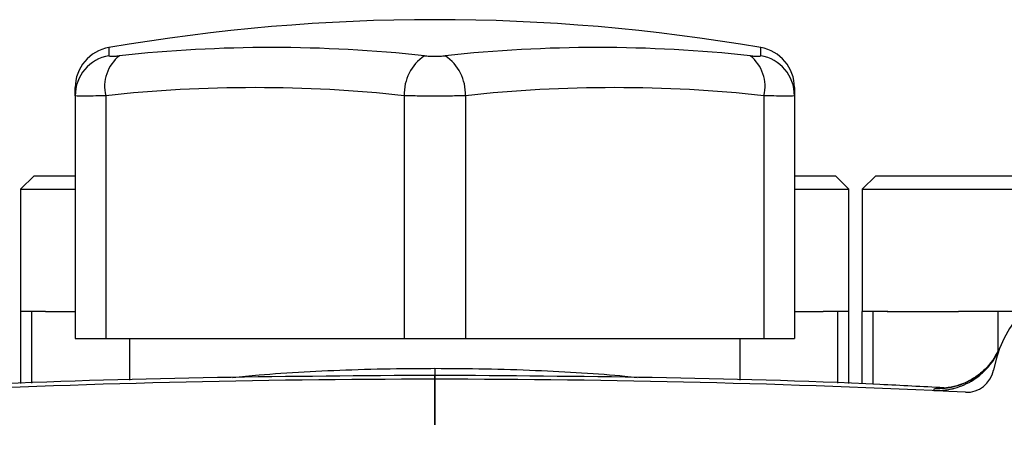
# Model space of a CAD drawing. Units: inches. Extents: x -32.3 to 65.7, y -21.5 to 34.1.
# Drawn here: x 55.4 to 58.3, y 9.6 to 10.9 of the extents above; entities that cross this region are included whole.
import ezdxf

# ---------------------------------------------------------------- set-up
doc = ezdxf.new("R2010")
doc.units = ezdxf.units.IN
doc.header["$MEASUREMENT"] = 0

msp = doc.modelspace()

# ---------------------------------------------------------------- linework, layer by layer
at = {"color": 8, "linetype": 'Continuous', "lineweight": 25}
for p, q in [((55.687841, 10.797792), (55.687841, 10.773969)), ((57.578316, 10.773969), (57.578316, 10.797792)), ((56.633078, 9.866981), (56.633078, 9.846494)), ((58.082515, 9.808289), (58.095849, 9.809337))]:
    msp.add_line(p, q, dxfattribs=at)
at = {"color": 7, "linetype": 'Continuous', "lineweight": 25}
for p, q in [((55.589771, 10.658076), (55.589771, 10.681394)), ((55.589771, 10.658076), (55.589771, 9.953372)), ((55.678354, 10.658076), (55.678354, 9.953372)), ((56.544496, 10.658076), (56.544496, 9.953372)), ((56.721661, 10.658076), (56.721661, 9.953372)), ((57.587803, 10.658076), (57.587803, 9.953372)), ((57.676385, 10.681394), (57.676385, 10.658076)), ((57.676385, 10.658076), (57.676385, 9.953372)), ((55.471005, 10.425813), (55.431635, 10.386443)), ((55.471005, 10.425813), (55.534389, 10.425813)), ((55.534389, 10.425813), (55.589771, 10.425813)), ((57.676385, 10.425813), (57.795152, 10.425813)), ((57.834522, 10.386443), (57.795152, 10.425813)), ((57.91195, 10.425813), (57.87258, 10.386443)), ((57.91195, 10.425813), (57.975333, 10.425813)), ((57.975333, 10.425813), (58.463131, 10.425813)), ((55.431635, 10.386443), (55.431635, 10.032113)), ((55.431635, 10.386443), (55.504073, 10.386443)), ((55.504073, 10.386443), (55.589771, 10.386443)), ((57.676385, 10.386443), (57.834522, 10.386443)), ((57.834522, 10.032113), (57.834522, 10.386443)), ((57.87258, 10.386443), (57.87258, 10.032113)), ((57.87258, 10.386443), (57.945018, 10.386443)), ((57.945018, 10.386443), (58.502501, 10.386443)), ((55.431635, 10.032113), (55.432291, 10.032113)), ((55.432291, 9.822758), (55.432291, 10.032113)), ((55.463566, 10.032113), (55.432291, 10.032113)), ((55.463566, 9.823713), (55.463566, 10.032113)), ((55.504073, 10.032113), (55.463566, 10.032113)), ((55.504073, 10.032113), (55.589771, 10.032113)), ((57.676385, 10.032113), (57.759597, 10.032113)), ((57.802591, 10.032113), (57.759597, 10.032113)), ((57.802591, 9.823713), (57.802591, 10.032113)), ((57.833866, 10.032113), (57.802591, 10.032113)), ((57.833866, 10.032113), (57.834522, 10.032113)), ((57.833866, 9.822757), (57.833866, 10.032113)), ((57.87258, 10.032113), (57.873236, 10.032113)), ((57.873236, 9.821555), (57.873236, 10.032113)), ((57.904511, 10.032113), (57.873236, 10.032113)), ((57.904511, 9.8206), (57.904511, 10.032113)), ((57.947505, 10.032113), (57.904511, 10.032113)), ((57.945018, 10.032113), (58.15246, 10.032113)), ((58.26693, 10.032113), (58.15246, 10.032113)), ((58.26693, 9.918001), (58.26693, 10.032113)), ((58.33748, 10.032113), (58.26693, 10.032113)), ((55.589771, 9.953372), (55.678354, 9.953372)), ((55.678354, 9.953372), (56.544496, 9.953372)), ((55.747252, 9.953372), (55.747252, 9.832375)), ((56.544496, 9.953372), (56.721661, 9.953372)), ((56.721661, 9.953372), (57.587803, 9.953372)), ((57.518905, 9.832376), (57.518905, 9.953372)), ((57.587803, 9.953372), (57.676385, 9.953372))]:
    msp.add_line(p, q, dxfattribs=at)
for centre, radius, start, end in [((56.633078, 5.307703), 5.570866141732295, 80.231071, 99.768929), ((55.707881, 10.681394), 0.118110236220474, 99.768929, 180), ((56.16046, 6.676751), 4.121038324257775, 83.836612, 96.163388), ((57.105697, 6.676751), 4.121038324257464, 83.836612, 96.163388), ((57.558275, 10.681394), 0.1181102362204811, 0, 80.231071), ((55.707519, 10.657877), 0.1177476368094601, 99.62022, 179.903064), ((55.78849, 10.685122), 0.1134079747778743, 128.424714, 193.797016), ((56.677779, 10.663563), 0.1333966823409477, 124.141962, 182.357348), ((56.588377, 10.663563), 0.1333966823408853, 357.642652, 55.858038), ((57.477667, 10.685122), 0.113407974777893, 346.202984, 51.575286), ((57.558638, 10.657877), 0.1177476368094504, 0.096936, 80.37978), ((56.111425, 6.647725), 4.033666486993935, 83.836612, 96.163388), ((57.154732, 6.647725), 4.03366648699398, 83.836612, 96.163388), ((58.601582, 9.795892), 0.3543307086614225, 3.535866, 169.302536), ((58.09159, 10.004913), 0.1968334934960078, 267.357431, 337.712756), ((58.176038, 9.87628), 0.0787401574803199, 267.199023, 349.302536), ((56.633078, -21.660801), 31.49606299212599, 87.199023, 92.800977)]:
    msp.add_arc(centre, radius, start, end, dxfattribs=at)
for points, knots in [([(55.68784112786024, 10.77396863013546), (55.68784112786024, 10.77347347292397), (55.68853788636432, 10.7730961670293), (55.69125203876241, 10.77258822445887), (55.69331020437319, 10.77245708111553), (55.69856029861729, 10.77245778733387), (55.70181811814464, 10.77258849434611), (55.70926798184972, 10.77309931380949), (55.7134203070925, 10.77347348349654), (55.71800827303208, 10.77396863013546)], [0, 0, 0, 0, 0.25, 0.25, 0.5, 0.5, 0.75, 0.75, 1, 1, 1, 1]), ([(56.60291119807258, 10.77396863013546), (56.60749926197624, 10.77347347292397), (56.61238825705717, 10.7730961670293), (56.62252212339512, 10.77258822445887), (56.62785323608796, 10.77245708111553), (56.63834688265568, 10.77245778733387), (56.64365178267112, 10.77258849434611), (56.65381929562844, 10.77309931380949), (56.65865752247667, 10.77347348349654), (56.66324548841625, 10.77396863013546)], [0, 0, 0, 0, 0.2500000000000001, 0.2500000000000001, 0.5000000000000001, 0.5000000000000001, 0.75, 0.75, 1, 1, 1, 1]), ([(57.54814841345677, 10.77396863013546), (57.55273647736042, 10.77347347292397), (57.55692871393727, 10.7730961670293), (57.56434842787714, 10.77258822445887), (57.56762137495919, 10.77245708111553), (57.57286492728282, 10.77245778733387), (57.57491200777091, 10.77258849434611), (57.57762965702314, 10.77309931380949), (57.5783155586286, 10.77347348349654), (57.5783155586286, 10.77396863013546)], [0, 0, 0, 0, 0.25, 0.25, 0.5, 0.5, 0.75, 0.75, 1, 1, 1, 1]), ([(55.6783539337956, 10.65807607550022), (55.66484999461561, 10.6575902806923), (55.65264942359271, 10.6572241035865), (55.63625151056441, 10.65684958870043), (55.63107992320024, 10.65675412768502), (55.62166301318086, 10.65662836253281), (55.61738749117542, 10.65659708740316), (55.60583908317014, 10.65659658232557), (55.5998017913032, 10.65672449131511), (55.59182591851899, 10.65722109322286), (55.58977125663024, 10.65759027955189), (55.58977125663024, 10.65807607550022)], [0, 0, 0, 0, 0.2500000000000019, 0.2500000000000019, 0.3750000000000029, 0.3750000000000029, 0.5000000000000039, 0.5000000000000039, 0.7500000000000019, 0.7500000000000019, 1, 1, 1, 1]), ([(56.72166102040977, 10.65807607550022), (56.70815708122978, 10.6575902806923), (56.69393306736786, 10.6572241035865), (56.67154572001593, 10.65684958870043), (56.66385547208446, 10.65675412768502), (56.64851671902332, 10.65662836253281), (56.64083480111356, 10.65659708740316), (56.61775202117604, 10.65659658232557), (56.60212297288048, 10.65672449131511), (56.5723697230352, 10.65722109322286), (56.55799963695954, 10.65759027955189), (56.54449566607907, 10.65807607550022)], [0, 0, 0, 0, 0.249999999999999, 0.249999999999999, 0.3749999999999992, 0.3749999999999992, 0.4999999999999993, 0.4999999999999993, 0.7499999999999997, 0.7499999999999997, 1, 1, 1, 1]), ([(57.6763854298586, 10.65807607550022), (57.6763854298586, 10.6575902806923), (57.67436198701957, 10.6572241035865), (57.66837255269594, 10.65684958870043), (57.66585389212865, 10.65675412768502), (57.65993204908688, 10.65662836253281), (57.65652565318256, 10.65659708740316), (57.64499128125033, 10.65659658232557), (57.63539952482169, 10.65672449131511), (57.61362214776063, 10.65722109322286), (57.60130672357372, 10.65759027955189), (57.58780275269324, 10.65807607550022)], [0, 0, 0, 0, 0.2499999999999994, 0.2499999999999994, 0.3749999999999992, 0.3749999999999992, 0.4999999999999989, 0.4999999999999989, 0.7499999999999994, 0.7499999999999994, 1, 1, 1, 1]), ([(58.08029304217233, 9.802765853972161), (58.08313531954649, 9.802670837067298), (58.08884333333354, 9.802480019025438), (58.09744611557026, 9.802666842126497), (58.10610243758622, 9.803208373037045), (58.11479651844684, 9.804147039631097), (58.12350965213453, 9.805480979301937), (58.13222354183186, 9.807219583776872), (58.14757632996007, 9.8110123585183), (58.16960018561657, 9.818806010586554), (58.19600811743319, 9.833060152513195), (58.22056948739462, 9.851632567486595), (58.23734216405418, 9.8689809730332), (58.24900290645727, 9.884034636967813), (58.25677380787108, 9.89554202016948), (58.2650556176058, 9.909904128370108), (58.26976945419646, 9.920864946270147), (58.27230230416953, 9.926754439210546)], [0, 0, 0, 0, 0.0350021549715479, 0.0702932039533994, 0.1058731491458982, 0.1417419915327102, 0.1778997309096865, 0.2143463659128369, 0.2510818940449111, 0.3725322542446235, 0.5007345036208086, 0.6189360756066603, 0.7503200137850133, 0.7963007991585088, 0.8532433275285444, 0.9211443530620091, 1, 1, 1, 1]), ([(58.27321262822205, 9.929789162966342), (58.26736986651808, 9.917525031928106), (58.25594383596368, 9.89354145308893), (58.23083491905767, 9.864340329054125), (58.20375603935043, 9.842067590470437), (58.17694892815523, 9.826873057162583), (58.15301729996058, 9.817600349529195), (58.13412369624886, 9.81274230056262), (58.12085594386533, 9.810528476304114), (58.11260424424839, 9.809668233868527), (58.10903248704432, 9.80948899436926), (58.1094479139126, 9.809501314469175), (58.10957514177584, 9.809505087600158)], [0, 0, 0, 0, 0.133981790502916, 0.262013087231609, 0.3786274944625836, 0.4835039175099485, 0.5748444440385247, 0.6543826002055426, 0.7322414704800595, 0.8254860576230342, 0.9465536832338994, 0.9999999999999999, 0.9999999999999999, 0.9999999999999999, 0.9999999999999999]), ([(56.63307834324442, 9.84649373611132), (56.42290024124585, 9.845078909623282), (55.99255613628158, 9.842182022493343), (55.50024591261415, 9.828892273100143), (55.21844601688722, 9.813704358846019), (55.15660261574065, 9.810371240956197)], [0, 0, 0, 0, 0.4269774180514259, 0.874245285612775, 1, 1, 1, 1]), ([(58.1095382895103, 9.81037481445825), (58.04779362661472, 9.813703172809422), (57.76606367506616, 9.828889881960269), (57.27378217257295, 9.842179705198928), (56.84331319163886, 9.845078168428845), (56.63307834324442, 9.84649373611132)], [0, 0, 0, 0, 0.1255668917160997, 0.572939468130273, 1, 1, 1, 1]), ([(58.09584910121795, 9.809336709088495), (58.09657635461269, 9.809558226586145), (58.09772586412308, 9.809908361040117), (58.1070980414461, 9.809673054224751), (58.11054077867959, 9.80958661758291)], [0, 0, 0, 0, 0.6326640955637002, 1, 1, 1, 1])]:
    msp.add_open_spline(points, degree=3, knots=knots, dxfattribs=at)
at = {"color": 8, "linetype": 'Continuous', "lineweight": 25}
for points, knots in [([(56.04648419344559, 9.840609774066774), (56.07146418873343, 9.843149438577452), (56.13437434312813, 9.849545383998432), (56.25155290959317, 9.857225176364015), (56.3923296517434, 9.863513527697972), (56.52107189285786, 9.866562464925579), (56.60233057283635, 9.866865934739556), (56.63307834324442, 9.866980765797218)], [0, 0, 0, 0, 0.1558313702443175, 0.3924490556800213, 0.6212029954006284, 0.8566656099782827, 1, 1, 1, 1]), ([(56.63307834324442, 9.866980765797218), (56.68197776126168, 9.866698052569346), (56.78120310483039, 9.866124378724047), (56.92548612447961, 9.861587872578554), (57.06156429714724, 9.854340021521809), (57.16061842671854, 9.847176638543258), (57.20813150297625, 9.841895271938554), (57.21970606608772, 9.8406086890461)], [0, 0, 0, 0, 0.2277697668911373, 0.4621840972906109, 0.6900423291665285, 0.9244918471814508, 1, 1, 1, 1]), ([(56.63307834324442, 9.836031509266432), (56.63307834324442, 9.83872307091493), (56.63307834324442, 9.856693344762569), (56.63307834324442, 9.84552612307742), (56.63307834324442, 9.836031511718796), (56.63307834324442, 9.702024851497038), (56.63307834324442, 9.620388223094833), (56.63307834324442, 9.836031509266432)], [0, 0, 0, 0, 0.1497785549246035, 1, 1, 1, 1.000000002452364, 1.000000002452364, 1.000000002452364, 1.000000002452364])]:
    msp.add_open_spline(points, degree=3, knots=knots, dxfattribs=at)
at = {"color": 7, "linetype": 'Continuous', "lineweight": 25}
msp.add_open_spline([(58.08029304087984, 9.802765850708287), (58.08116141297347, 9.804958721259199), (58.08190626101143, 9.806799408496195), (58.08251471394568, 9.80828851916028)], degree=3, dxfattribs=at)

doc.saveas('drawing.dxf')
